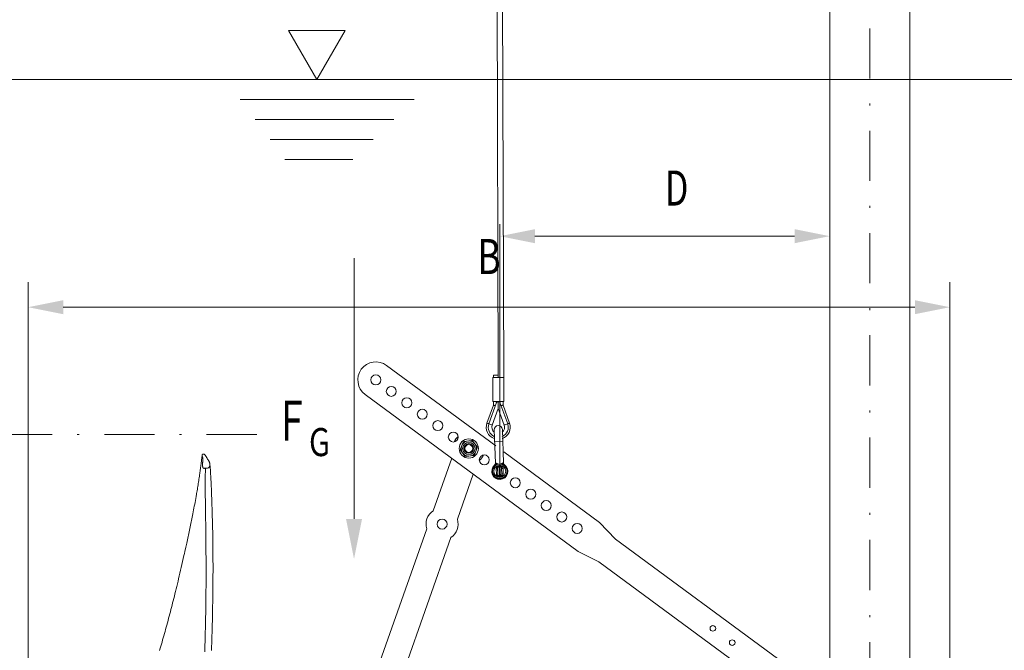
# Model space of a CAD drawing. Units: millimetres. Extents: x 0 to 210, y 0 to 297.
# Drawn here: x 80 to 129, y 111 to 143 of the extents above; entities that cross this region are included whole.
import ezdxf
from ezdxf.enums import TextEntityAlignment as Align

# ---------------------------------------------------------------- set-up
doc = ezdxf.new("R2010")
doc.units = ezdxf.units.MM
doc.header["$LTSCALE"] = 5
doc.linetypes.add('AUSGEZOGEN', pattern=[0])
doc.linetypes.add('DASHDOT', pattern=[1, 0.5, -0.25, 0, -0.25])
for name, color, linetype, true_color in [('BEMASSUNG', 6, 'Continuous', 0xff00ff), ('KONSTRUKTIONSLINIEN', 96, 'Continuous', 0x007f00), ('MITTELLINIE', 1, 'Continuous', 0xff0000), ('TEXT', 96, 'Continuous', 0x007f00), ('VOLLLINIE_BREIT', 9, 'Continuous', 0xc0c0c0), ('VOLLLINIE_SCHMAL', 56, 'Continuous', 0x7f7f00)]:
    doc.layers.add(name, color=color, linetype=linetype, true_color=true_color)
doc.styles.add('Arial', font='arial.ttf')
doc.dimstyles.new('ISO-25', dxfattribs={"dimtxt": 2.5, "dimasz": 2.5, "dimexe": 1.25, "dimexo": 0.625, "dimtad": 1, "dimtxsty": 'Standard', "dimcen": 2.5, "dimadec": 0, "dimazin": 0, "dimtfac": 1, "dimtmove": 0, "dimatfit": 3, "dimfxl": 1, "dimarcsym": 0})

# ---------------------------------------------------------------- blocks, each defined once
blk = doc.blocks.new('AVUS100_NNN02_nNn02')
at = {"layer": 'VOLLLINIE_BREIT', "color": 9, "linetype": 'AUSGEZOGEN', "lineweight": 18, "true_color": 0xc0c0c0}
for p, q in [((119.916, 151.823), (119.916, 105.713)), ((123.916, 151.823), (123.916, 105.713))]:
    blk.add_line(p, q, dxfattribs=at)
blk = doc.blocks.new('*D5')
at = {"layer": 'BEMASSUNG', "linetype": 'AUSGEZOGEN', "lineweight": 18, "true_color": 0xff00ff}
for points in [[(75, 139.718), (74.65, 137.968), (75.35, 137.968)], [(75, 122.013), (75.35, 123.763), (74.65, 123.763)]]:
    blk.add_hatch(color=6, dxfattribs=at).paths.add_polyline_path(points, flags=0)
at = {"layer": 'BEMASSUNG', "color": 6, "linetype": 'AUSGEZOGEN', "lineweight": 18, "true_color": 0xff00ff}
for p, q in [((86.881, 139.718), (73.75, 139.718)), ((75, 137.968), (75, 123.763)), ((79.542, 122.013), (73.75, 122.013))]:
    blk.add_line(p, q, dxfattribs=at)
at = {"layer": 'BEMASSUNG', "color": 6, "linetype": 'AUSGEZOGEN', "lineweight": 18, "true_color": 0xff00ff, "style": 'Arial', "width": 0.661376}
blk.add_text('C', height=1.75, rotation=90, dxfattribs=at).set_placement((73.775, 130.282), (73.775, 131.449), align=Align.FIT)
blk = doc.blocks.new('*D6')
at = {"layer": 'BEMASSUNG', "linetype": 'AUSGEZOGEN', "lineweight": 18, "true_color": 0xff00ff}
for points in [[(79.93, 128.36), (81.68, 128.01), (81.68, 128.71)], [(125.916, 128.36), (124.166, 128.71), (124.166, 128.01)]]:
    blk.add_hatch(color=6, dxfattribs=at).paths.add_polyline_path(points, flags=0)
at = {"layer": 'BEMASSUNG', "color": 6, "linetype": 'AUSGEZOGEN', "lineweight": 18, "true_color": 0xff00ff}
for p, q in [((79.93, 100.53), (79.93, 129.61)), ((125.916, 105.713), (125.916, 129.61)), ((81.68, 128.36), (124.166, 128.36))]:
    blk.add_line(p, q, dxfattribs=at)
at = {"layer": 'BEMASSUNG', "color": 6, "linetype": 'AUSGEZOGEN', "lineweight": 18, "true_color": 0xff00ff, "style": 'Arial', "width": 0.716076}
blk.add_text('B', height=1.75, dxfattribs=at).set_placement((102.34, 130.01), (103.506, 130.01), align=Align.FIT)
blk = doc.blocks.new('PR312_SA_R_NNN057_nNn057')
at = {"layer": 'VOLLLINIE_BREIT', "color": 56, "linetype": 'AUSGEZOGEN', "lineweight": 18, "true_color": 0x7f7f00}
blk.add_line((88.69, 121.038), (88.665, 121.038), dxfattribs=at)
for points in [[(88.607, 120.974), (88.593, 120.854), (88.579, 120.733), (88.572, 120.673), (88.565, 120.612), (88.557, 120.552), (88.55, 120.491), (88.542, 120.43), (88.535, 120.369), (88.527, 120.308), (88.519, 120.246), (88.51, 120.185), (88.502, 120.123), (88.494, 120.062), (88.485, 120), (88.475, 119.929), (88.464, 119.857), (88.453, 119.786), (88.442, 119.714), (88.431, 119.642), (88.42, 119.571), (88.409, 119.499), (88.397, 119.428), (88.386, 119.356), (88.374, 119.284), (88.363, 119.212), (88.351, 119.141), (88.338, 119.069), (88.326, 118.998), (88.32, 118.962), (88.313, 118.926), (88.307, 118.891), (88.3, 118.855), (88.294, 118.821)], [(88.665, 121.038), (88.662, 121.037), (88.659, 121.037), (88.656, 121.036), (88.654, 121.035), (88.651, 121.034), (88.648, 121.033), (88.645, 121.032), (88.642, 121.03), (88.64, 121.029), (88.637, 121.027), (88.635, 121.025), (88.632, 121.024), (88.63, 121.022), (88.628, 121.02), (88.626, 121.018), (88.624, 121.016), (88.622, 121.014), (88.62, 121.011), (88.618, 121.009), (88.616, 121.006), (88.615, 121.004), (88.613, 121.001), (88.612, 120.998), (88.611, 120.995), (88.61, 120.992), (88.609, 120.989), (88.608, 120.986), (88.607, 120.983), (88.607, 120.98), (88.606, 120.977), (88.606, 120.974), (88.606, 120.97)], [(88.736, 121.016), (88.736, 121.017), (88.734, 121.019), (88.732, 121.021), (88.73, 121.023), (88.728, 121.025), (88.725, 121.027), (88.723, 121.028), (88.72, 121.03), (88.717, 121.031), (88.715, 121.033), (88.712, 121.034), (88.709, 121.035), (88.707, 121.036), (88.704, 121.037), (88.701, 121.037), (88.698, 121.038), (88.695, 121.038), (88.692, 121.038), (88.69, 121.038)], [(89.004, 120.508), (89.003, 120.519), (89.001, 120.53), (89, 120.541), (88.999, 120.547), (88.998, 120.552), (88.997, 120.56), (88.995, 120.568), (88.993, 120.575), (88.991, 120.583), (88.989, 120.59), (88.986, 120.597), (88.984, 120.604), (88.981, 120.612), (88.978, 120.62), (88.975, 120.628), (88.972, 120.636), (88.969, 120.644), (88.965, 120.652), (88.961, 120.66), (88.958, 120.668), (88.954, 120.676), (88.949, 120.686), (88.944, 120.695), (88.939, 120.704), (88.934, 120.714), (88.929, 120.723), (88.924, 120.732), (88.919, 120.741), (88.913, 120.749), (88.907, 120.76), (88.9, 120.77), (88.887, 120.79), (88.862, 120.83), (88.835, 120.873), (88.822, 120.894), (88.815, 120.905), (88.808, 120.916), (88.799, 120.928), (88.791, 120.94), (88.782, 120.952), (88.774, 120.964), (88.756, 120.989), (88.736, 121.016)], [(89.076, 111.247), (89.081, 111.363), (89.085, 111.471), (89.089, 111.58), (89.093, 111.688), (89.097, 111.797), (89.1, 111.899), (89.103, 112), (89.106, 112.102), (89.109, 112.204), (89.114, 112.373), (89.118, 112.542), (89.123, 112.715), (89.126, 112.888), (89.128, 112.982), (89.13, 113.076), (89.134, 113.265), (89.136, 113.361), (89.137, 113.458), (89.14, 113.65), (89.143, 113.834), (89.145, 114.017), (89.147, 114.189), (89.149, 114.362), (89.15, 114.519), (89.151, 114.676), (89.152, 114.84), (89.153, 115.004), (89.154, 115.181), (89.154, 115.358), (89.154, 115.535), (89.153, 115.712), (89.153, 115.847), (89.152, 115.981), (89.151, 116.097), (89.151, 116.213), (89.15, 116.315), (89.149, 116.416), (89.148, 116.53), (89.146, 116.644), (89.145, 116.775), (89.143, 116.905), (89.14, 117.044), (89.138, 117.183), (89.135, 117.325), (89.132, 117.467), (89.128, 117.614), (89.124, 117.761), (89.12, 117.913), (89.115, 118.065), (89.111, 118.207), (89.107, 118.348), (89.103, 118.467), (89.099, 118.586), (89.092, 118.779), (89.089, 118.851), (89.086, 118.932), (89.082, 119.039), (89.077, 119.172), (89.074, 119.249), (89.071, 119.326), (89.067, 119.414), (89.063, 119.503), (89.061, 119.562), (89.058, 119.622), (89.055, 119.681), (89.052, 119.741), (89.048, 119.81), (89.045, 119.88), (89.041, 119.949), (89.037, 120.019), (89.032, 120.098), (89.027, 120.178), (89.022, 120.258), (89.017, 120.337), (89.011, 120.422), (89.004, 120.507)], [(88.637, 120.437), (88.636, 120.443), (88.635, 120.45), (88.634, 120.454), (88.634, 120.458), (88.634, 120.463), (88.634, 120.467), (88.633, 120.476), (88.633, 120.486), (88.634, 120.495), (88.634, 120.504), (88.635, 120.522), (88.636, 120.541), (88.636, 120.559), (88.638, 120.595), (88.638, 120.612), (88.639, 120.63), (88.64, 120.648), (88.641, 120.657), (88.642, 120.666), (88.643, 120.683), (88.645, 120.7), (88.646, 120.709), (88.646, 120.718), (88.647, 120.726), (88.647, 120.735), (88.647, 120.745), (88.647, 120.755), (88.647, 120.765), (88.647, 120.775), (88.646, 120.785), (88.645, 120.794), (88.644, 120.814)], [(88.774, 120.327), (88.772, 120.163), (88.771, 120), (88.77, 119.837), (88.77, 119.673), (88.77, 119.514), (88.77, 119.353), (88.77, 119.197), (88.77, 119.039), (88.771, 118.958), (88.771, 118.877), (88.772, 118.796), (88.772, 118.715), (88.773, 118.627), (88.774, 118.54), (88.776, 118.364), (88.777, 118.251), (88.779, 118.138), (88.782, 117.911), (88.789, 117.437), (88.792, 117.203), (88.795, 116.967), (88.798, 116.741), (88.799, 116.627), (88.8, 116.513), (88.802, 116.398), (88.803, 116.283), (88.804, 116.167), (88.804, 116.051), (88.805, 115.933), (88.806, 115.814), (88.806, 115.696), (88.807, 115.577), (88.807, 115.452), (88.807, 115.327), (88.807, 115.202), (88.807, 115.077), (88.807, 114.945), (88.806, 114.813), (88.806, 114.68), (88.805, 114.548), (88.805, 114.408), (88.804, 114.267), (88.802, 114.126), (88.801, 113.986), (88.8, 113.837), (88.798, 113.687), (88.796, 113.538), (88.794, 113.388), (88.792, 113.233), (88.789, 113.077), (88.786, 112.921), (88.783, 112.765), (88.78, 112.579), (88.778, 112.486), (88.775, 112.392), (88.773, 112.299), (88.771, 112.206), (88.769, 112.113), (88.766, 112.02), (88.764, 111.926), (88.761, 111.833), (88.758, 111.74), (88.756, 111.647), (88.753, 111.554), (88.75, 111.461), (88.746, 111.367), (88.743, 111.274), (88.74, 111.183)], [(88.292, 118.82), (88.257, 118.63), (88.24, 118.535), (88.222, 118.44), (88.203, 118.345), (88.185, 118.249), (88.148, 118.059)], [(88.148, 118.059), (87.841, 116.591), (87.797, 116.388), (87.752, 116.186), (87.73, 116.085), (87.707, 115.984), (87.673, 115.834), (87.639, 115.683), (87.605, 115.533), (87.57, 115.383), (87.538, 115.243), (87.505, 115.103), (87.473, 114.963), (87.439, 114.823), (87.409, 114.696), (87.378, 114.568), (87.347, 114.44), (87.316, 114.312), (87.287, 114.193), (87.257, 114.074), (87.228, 113.955), (87.198, 113.836), (87.17, 113.724), (87.141, 113.612), (87.112, 113.499), (87.083, 113.387), (87.056, 113.281), (87.028, 113.174), (87, 113.068), (86.972, 112.962), (86.942, 112.849), (86.911, 112.737), (86.881, 112.624), (86.85, 112.512), (86.821, 112.405), (86.791, 112.298), (86.761, 112.191), (86.731, 112.084), (86.701, 111.978), (86.671, 111.873), (86.641, 111.767), (86.61, 111.662), (86.58, 111.558), (86.55, 111.455), (86.519, 111.352), (86.488, 111.249)]]:
    blk.add_lwpolyline(points, dxfattribs=at)
at = {"layer": 'VOLLLINIE_SCHMAL', "color": 56, "linetype": 'AUSGEZOGEN', "lineweight": 18, "true_color": 0x7f7f00}
blk.add_line((88.607, 120.976), (88.607, 120.974), dxfattribs=at)
for points in [[(88.644, 120.814), (88.644, 120.828), (88.643, 120.834), (88.643, 120.841), (88.642, 120.847), (88.641, 120.854), (88.64, 120.86), (88.639, 120.866), (88.638, 120.873), (88.637, 120.879), (88.635, 120.885), (88.633, 120.892), (88.63, 120.904), (88.626, 120.916), (88.618, 120.941), (88.607, 120.976)], [(88.774, 120.327), (88.774, 120.327), (88.761, 120.327), (88.749, 120.326), (88.737, 120.326), (88.726, 120.326), (88.718, 120.325), (88.711, 120.325), (88.705, 120.325), (88.702, 120.325), (88.699, 120.326), (88.695, 120.326), (88.692, 120.326), (88.69, 120.327), (88.688, 120.327), (88.686, 120.328), (88.684, 120.329), (88.68, 120.33), (88.677, 120.332), (88.675, 120.333), (88.673, 120.334), (88.671, 120.335), (88.67, 120.336), (88.667, 120.339), (88.664, 120.341), (88.662, 120.344), (88.66, 120.347), (88.658, 120.35), (88.656, 120.353), (88.654, 120.356), (88.652, 120.36), (88.651, 120.363), (88.649, 120.366), (88.648, 120.37), (88.647, 120.373), (88.646, 120.377), (88.645, 120.38), (88.643, 120.387), (88.641, 120.394), (88.64, 120.401), (88.639, 120.408), (88.639, 120.415), (88.638, 120.422), (88.637, 120.437)], [(89.004, 120.507), (88.994, 120.43), (88.97, 120.39), (88.927, 120.354), (88.886, 120.336), (88.859, 120.33), (88.818, 120.327), (88.792, 120.326), (88.774, 120.327), (88.774, 120.327), (88.774, 120.327)]]:
    blk.add_lwpolyline(points, dxfattribs=at)
blk = doc.blocks.new('TR312_TE20_PLXX_M2_100_GUP_nNn053')
at = {"layer": 'VOLLLINIE_BREIT', "color": 56, "linetype": 'AUSGEZOGEN', "lineweight": 18, "true_color": 0x7f7f00}
for p, q in [((103.249, 176.177), (103.381, 124.976)), ((103.659, 124.856), (103.504, 176.177)), ((103.26, 121.443), (97.81, 125.457)), ((103.107, 124.856), (103.107, 123.656)), ((103.659, 124.856), (103.107, 124.856)), ((103.143, 124.976), (103.143, 124.856)), ((103.143, 124.976), (103.385, 124.976)), ((103.381, 124.856), (103.381, 124.976)), ((103.385, 124.856), (103.385, 124.976)), ((103.659, 123.656), (103.659, 124.856)), ((96.743, 124.008), (107.37, 116.179)), ((103.143, 123.471), (102.819, 122.581)), ((103.302, 123.614), (102.913, 122.547)), ((103.082, 122.485), (103.383, 123.312)), ((103.659, 123.656), (103.107, 123.656)), ((103.143, 123.656), (103.143, 123.471)), ((103.383, 123.656), (103.383, 123.312)), ((103.383, 123.312), (103.684, 122.485)), ((103.465, 123.614), (103.853, 122.547)), ((103.623, 123.471), (103.623, 123.656)), ((103.947, 122.581), (103.623, 123.471)), ((103.246, 120.58), (103.187, 122.249)), ((103.645, 120.594), (103.587, 122.263)), ((101.493, 121.292), (101.633, 121.631)), ((101.683, 121.669), (102.046, 121.717)), ((102.327, 121.402), (102.104, 121.693)), ((102.195, 121.001), (102.335, 121.34)), ((101.724, 120.939), (101.501, 121.231)), ((102.145, 120.963), (101.781, 120.916)), ((108.438, 117.628), (103.66, 121.148)), ((100.136, 118.211), (101.062, 120.826)), ((103.367, 119.982), (103.353, 120.366)), ((103.47, 120.45), (103.43, 120.449)), ((103.553, 120.373), (103.566, 119.989)), ((102.139, 120.033), (101.343, 117.784)), ((103.449, 119.905), (103.489, 119.906)), ((109.232, 116.794), (108.438, 117.628)), ((96.133, 106.899), (99.816, 117.306)), ((101.023, 116.879), (97.34, 106.472)), ((109.232, 116.794), (117.625, 110.611)), ((107.37, 116.179), (108.402, 115.667)), ((116.572, 109.648), (108.402, 115.667))]:
    blk.add_line(p, q, dxfattribs=at)
for points in [[(103.243, 123.453), (103.241, 123.454), (103.22, 123.457), (103.2, 123.461), (103.182, 123.464), (103.167, 123.467), (103.156, 123.469), (103.148, 123.47), (103.144, 123.471), (103.143, 123.471)], [(103.299, 123.656), (103.287, 123.588), (103.283, 123.563)], [(103.353, 123.638), (103.341, 123.64), (103.334, 123.64), (103.328, 123.639), (103.322, 123.636), (103.316, 123.633), (103.311, 123.629), (103.306, 123.623), (103.302, 123.614)], [(103.383, 123.627), (103.379, 123.628), (103.376, 123.63), (103.372, 123.631), (103.368, 123.632), (103.364, 123.634), (103.361, 123.635), (103.357, 123.637), (103.353, 123.638)], [(103.413, 123.638), (103.409, 123.637), (103.406, 123.635), (103.402, 123.634), (103.398, 123.632), (103.394, 123.631), (103.39, 123.63), (103.387, 123.628), (103.383, 123.627)], [(103.465, 123.614), (103.458, 123.626), (103.453, 123.631), (103.448, 123.635), (103.442, 123.637), (103.435, 123.639), (103.429, 123.64), (103.422, 123.64), (103.413, 123.638)], [(103.483, 123.563), (103.479, 123.588), (103.467, 123.656)], [(103.623, 123.471), (103.623, 123.471), (103.618, 123.47), (103.61, 123.469), (103.599, 123.467), (103.584, 123.464), (103.566, 123.461), (103.546, 123.457), (103.525, 123.454), (103.523, 123.453)]]:
    blk.add_lwpolyline(points, dxfattribs=at)
for centre, radius in [((97.277, 124.733), 0.25), ((98.049, 124.163), 0.25), ((98.822, 123.594), 0.25), ((99.595, 123.024), 0.25), ((100.368, 122.455), 0.25), ((101.141, 121.886), 0.25), ((101.914, 121.316), 0.48), ((101.914, 121.316), 0.38), ((101.914, 121.316), 0.312), ((101.914, 121.316), 0.24), ((101.914, 121.316), 0.196), ((102.687, 120.747), 0.25), ((103.46, 120.177), 0.36), ((104.233, 119.608), 0.25), ((105.006, 119.039), 0.25), ((105.779, 118.469), 0.25), ((106.551, 117.9), 0.25), ((100.58, 117.545), 0.25), ((107.324, 117.33), 0.25), ((114.089, 112.347), 0.14), ((115.055, 111.635), 0.14)]:
    blk.add_circle(centre, radius, dxfattribs=at)
for centre, radius, start, end in [((97.277, 124.733), 0.9, 53.621, 233.621), ((103.383, 122.376), 0.6, 160, 250.5288), ((103.383, 122.376), 0.5, 160, 246.4218), ((103.383, 122.376), 0.32, 160, 231.3178), ((103.387, 122.256), 0.2, 2, 182), ((103.383, 122.376), 0.6, 289.4712, 20), ((103.383, 122.376), 0.5, 293.5782, 20), ((103.383, 122.376), 0.32, 308.6822, 20), ((101.914, 121.316), 0.8, 131.0367, 156.2052), ((101.914, 121.316), 0.422, 123.2569, 131.6978), ((101.914, 121.316), 0.422, 63.2569, 71.6978), ((101.914, 121.316), 0.422, 3.2569, 11.6978), ((101.914, 121.316), 0.422, 183.2569, 191.6978), ((101.914, 121.316), 0.422, 243.2569, 251.6978), ((101.914, 121.316), 0.422, 303.2569, 311.6978), ((101.914, 121.316), 0.8, 311.0367, 336.2052), ((103.46, 120.177), 0.4, 129.9799, 54.0201), ((103.126, 120.576), 0.12, 309.9799, 2), ((103.433, 120.369), 0.08, 92, 182), ((103.473, 120.37), 0.08, 2, 92), ((103.765, 120.598), 0.12, 182, 234.0201), ((103.447, 119.985), 0.08, 182, 272), ((103.486, 119.986), 0.08, 272, 2), ((100.58, 117.545), 0.8, 123.6418, 197.3816), ((100.58, 117.545), 0.8, 303.6418, 17.3816)]:
    blk.add_arc(centre, radius, start, end, dxfattribs=at)
at = {"layer": 'VOLLLINIE_SCHMAL', "color": 56, "linetype": 'AUSGEZOGEN', "lineweight": 18, "true_color": 0x7f7f00}
for p, q in [((103.208, 121.649), (103.608, 121.663)), ((103.231, 120.485), (103.203, 120.484)), ((103.246, 120.58), (103.268, 120.581)), ((103.449, 119.905), (103.43, 120.449)), ((103.431, 120.46), (103.432, 120.449)), ((103.472, 120.394), (103.432, 120.393)), ((103.469, 120.462), (103.469, 120.45)), ((103.489, 119.906), (103.47, 120.45)), ((103.623, 120.593), (103.645, 120.594)), ((103.695, 120.501), (103.667, 120.5)), ((103.296, 120.037), (103.286, 120.306)), ((103.447, 119.961), (103.487, 119.962)), ((103.451, 119.905), (103.451, 119.893)), ((103.488, 119.906), (103.488, 119.895)), ((103.624, 120.317), (103.633, 120.049))]:
    blk.add_line(p, q, dxfattribs=at)
for points in [[(102.913, 122.547), (102.893, 122.554), (102.859, 122.567), (102.834, 122.576), (102.821, 122.581), (102.819, 122.581)], [(103.082, 122.485), (103.081, 122.486), (103.067, 122.491), (103.041, 122.501), (103.005, 122.514), (102.961, 122.53), (102.913, 122.547)], [(103.684, 122.485), (103.685, 122.486), (103.699, 122.491), (103.725, 122.501), (103.761, 122.514), (103.805, 122.53), (103.853, 122.547)], [(103.853, 122.547), (103.873, 122.554), (103.907, 122.567), (103.932, 122.576), (103.945, 122.581), (103.947, 122.581)], [(103.282, 120.485), (103.266, 120.487), (103.251, 120.487), (103.231, 120.485)], [(103.268, 120.581), (103.282, 120.579), (103.297, 120.574), (103.312, 120.567), (103.329, 120.558), (103.333, 120.555)], [(103.286, 120.306), (103.289, 120.331), (103.29, 120.343), (103.293, 120.355), (103.297, 120.367), (103.303, 120.379), (103.309, 120.39), (103.316, 120.4), (103.324, 120.41), (103.333, 120.419), (103.342, 120.427), (103.353, 120.435), (103.363, 120.441), (103.375, 120.447), (103.386, 120.452), (103.398, 120.455), (103.415, 120.458), (103.431, 120.46)], [(103.333, 120.555), (103.35, 120.548), (103.368, 120.541), (103.388, 120.536), (103.408, 120.531), (103.415, 120.53)], [(103.353, 120.366), (103.355, 120.371), (103.359, 120.375), (103.366, 120.38), (103.376, 120.384), (103.388, 120.387), (103.402, 120.39), (103.417, 120.392), (103.432, 120.393)], [(103.469, 120.462), (103.494, 120.459), (103.506, 120.458), (103.519, 120.455), (103.53, 120.451), (103.542, 120.445), (103.553, 120.439), (103.563, 120.432), (103.573, 120.424), (103.582, 120.415), (103.591, 120.406), (103.598, 120.396), (103.605, 120.385), (103.611, 120.374), (103.615, 120.362), (103.619, 120.35), (103.622, 120.334), (103.624, 120.317)], [(103.472, 120.394), (103.488, 120.394), (103.503, 120.393), (103.517, 120.392), (103.529, 120.389), (103.539, 120.386), (103.547, 120.382), (103.551, 120.377), (103.553, 120.373)], [(103.478, 120.532), (103.486, 120.534), (103.507, 120.54), (103.526, 120.547), (103.543, 120.554), (103.559, 120.563)], [(103.559, 120.563), (103.578, 120.575), (103.595, 120.585), (103.609, 120.59), (103.623, 120.593)], [(103.667, 120.5), (103.651, 120.501), (103.634, 120.5), (103.614, 120.497)], [(103.451, 119.893), (103.426, 119.895), (103.413, 119.897), (103.401, 119.9), (103.389, 119.904), (103.378, 119.909), (103.367, 119.916), (103.356, 119.923), (103.346, 119.931), (103.337, 119.94), (103.329, 119.949), (103.321, 119.959), (103.315, 119.97), (103.309, 119.981), (103.304, 119.993), (103.301, 120.005), (103.298, 120.021), (103.296, 120.037)], [(103.367, 119.982), (103.368, 119.977), (103.373, 119.973), (103.38, 119.969), (103.391, 119.966), (103.403, 119.963), (103.417, 119.961), (103.432, 119.96), (103.447, 119.961)], [(103.487, 119.962), (103.503, 119.963), (103.518, 119.965), (103.532, 119.968), (103.544, 119.971), (103.553, 119.975), (103.561, 119.979), (103.565, 119.984), (103.566, 119.989)], [(103.633, 120.049), (103.631, 120.024), (103.629, 120.012), (103.626, 119.999), (103.622, 119.988), (103.617, 119.976), (103.611, 119.965), (103.604, 119.955), (103.595, 119.945), (103.587, 119.936), (103.577, 119.928), (103.567, 119.92), (103.556, 119.913), (103.545, 119.908), (103.533, 119.903), (103.521, 119.899), (103.505, 119.896), (103.488, 119.895)]]:
    blk.add_lwpolyline(points, dxfattribs=at)
blk.add_circle((103.46, 120.177), 0.3, dxfattribs=at)
for centre, radius, start, end in [((103.46, 120.177), 0.383, 126.6628, 57.3372), ((103.143, 120.575), 0.126, 314.4974, 2.7585), ((103.118, 120.61), 0.223, 332.3465, 345.6), ((103.772, 111.251), 9.216, 91.8834, 92.1166), ((103.771, 120.633), 0.223, 198.3981, 211.6529), ((103.749, 120.596), 0.126, 181.2424, 229.5017), ((103.296, 120.457), 0.152, 266.2208, 292.6216), ((103.316, 119.887), 0.152, 71.3887, 97.7767), ((103.148, 129.104), 9.216, 271.8834, 272.1166), ((103.603, 120.468), 0.152, 251.3775, 277.7798), ((103.623, 119.898), 0.152, 86.2227, 112.6122)]:
    blk.add_arc(centre, radius, start, end, dxfattribs=at)
blk.add_blockref('PR312_SA_R_NNN057_nNn057', (0, 0))
blk = doc.blocks.new('*D62')
at = {"layer": 'BEMASSUNG', "linetype": 'AUSGEZOGEN', "lineweight": 18, "true_color": 0xff00ff}
for points in [[(103.46, 131.9), (105.21, 131.55), (105.21, 132.25)], [(119.916, 131.9), (118.166, 132.25), (118.166, 131.55)]]:
    blk.add_hatch(color=6, dxfattribs=at).paths.add_polyline_path(points, flags=0)
at = {"layer": 'BEMASSUNG', "color": 6, "linetype": 'AUSGEZOGEN', "lineweight": 18, "true_color": 0xff00ff}
for p, q in [((103.46, 120.177), (103.46, 132.5)), ((118.166, 131.9), (105.21, 131.9))]:
    blk.add_line(p, q, dxfattribs=at)
at = {"layer": 'BEMASSUNG', "color": 6, "linetype": 'AUSGEZOGEN', "lineweight": 18, "true_color": 0xff00ff, "style": 'Arial', "width": 0.661376}
blk.add_text('D', height=1.75, dxfattribs=at).set_placement((111.7, 133.425), (112.867, 133.425), align=Align.FIT)
blk = doc.blocks.new('PLH190_NNN00_nNn00')
at = {"layer": 'TEXT', "linetype": 'AUSGEZOGEN', "lineweight": 18, "true_color": 0x007f00}
blk.add_hatch(color=96, dxfattribs=at).paths.add_polyline_path([(96.188708, 117.80318), (96.588708, 117.80318), (96.188708, 115.80318), (95.788708, 117.80318)], flags=0)
at = {"layer": 'KONSTRUKTIONSLINIEN', "color": 136, "linetype": 'AUSGEZOGEN', "lineweight": 18, "true_color": 0x007f7f}
for p, q in [((95.742977, 142.159009), (92.924208, 142.159009)), ((92.924208, 142.159009), (94.333592, 139.717883)), ((94.333592, 139.717883), (95.742977, 142.159009)), ((86.880604, 139.717883), (129.954278, 139.717883)), ((90.510321, 138.717883), (99.19006, 138.717883)), ((91.254507, 137.717883), (98.167333, 137.717883)), ((91.998693, 136.717883), (97.144605, 136.717883)), ((92.742879, 135.717883), (96.121878, 135.717883))]:
    blk.add_line(p, q, dxfattribs=at)
at = {"layer": 'KONSTRUKTIONSLINIEN', "color": 96, "linetype": 'DASHDOT', "lineweight": 18, "true_color": 0x007f00}
blk.add_line((91.334882, 122.012817), (79.542145, 122.012817), dxfattribs=at)
at = {"layer": 'MITTELLINIE', "color": 96, "linetype": 'DASHDOT', "lineweight": 18, "true_color": 0x007f00}
blk.add_line((121.916145, 157.558666), (121.916145, 71.05073), dxfattribs=at)
at = {"layer": 'TEXT', "color": 96, "linetype": 'AUSGEZOGEN', "lineweight": 18, "true_color": 0x007f00}
blk.add_lwpolyline([(96.188708, 117.80318), (96.188708, 130.80318)], dxfattribs=at)
for name in ['TR312_TE20_PLXX_M2_100_GUP_nNn053', 'AVUS100_NNN02_nNn02']:
    blk.add_blockref(name, (0, 0))
at = {"layer": 'TEXT', "color": 96, "linetype": 'AUSGEZOGEN', "lineweight": 18, "true_color": 0x007f00, "style": 'Arial'}
for s, height, width, p, p2 in [('F', 2, 0.639162, (92.537767, 121.706396), (93.628177, 121.706396)), ('G', 1.4, 0.690184, (93.942833, 120.935155), (94.992188, 120.935155))]:
    blk.add_text(s, height=height, dxfattribs=dict(at, width=width)).set_placement(p, p2, align=Align.FIT)
at = {"layer": 'BEMASSUNG', "color": 6, "linetype": 'AUSGEZOGEN', "lineweight": 18, "true_color": 0xff00ff}
dim = blk.add_linear_dim(base=(75, 122.012817), p1=(86.880604, 139.717883), p2=(79.542145, 122.012817), angle=270, text='C', dimstyle='ISO-25', override={"dimtxt": 1.75, "dimasz": 1.75, "dimexe": 1.25, "dimgap": 0.25, "dimtad": 1, "dimjust": 0, "dimdec": 2, "dimlfac": 25, "dimtxsty": 'Arial', "dimsah": 1, "dimclrd": 6, "dimclre": 6, "dimclrt": 6, "dimadec": 2}, dxfattribs=at)
dim.commit()
dim.dimension.update_dxf_attribs({"geometry": '*D5', "text_midpoint": (72.9, 130.86535), "text_rotation": 90})
dim = blk.add_linear_dim(base=(103.459792, 131.900241), p1=(119.916145, 131.900241), p2=(103.459792, 120.177374), angle=180, text='D', dimstyle='ISO-25', override={"dimtxt": 1.75, "dimasz": 1.75, "dimexe": 0.6, "dimgap": 0.25, "dimtad": 1, "dimjust": 0, "dimdec": 2, "dimtxsty": 'Arial', "dimsah": 1, "dimclrd": 6, "dimclre": 6, "dimclrt": 6, "dimadec": 2}, dxfattribs=at)
dim.commit()
dim.dimension.update_dxf_attribs({"geometry": '*D62', "text_midpoint": (112.283393, 134.300241)})
dim = blk.add_linear_dim(base=(125.916145, 128.360144), p1=(79.930146, 100.530076), p2=(125.916145, 105.71282), text='B', dimstyle='ISO-25', override={"dimtxt": 1.75, "dimasz": 1.75, "dimexe": 1.25, "dimgap": 0.25, "dimtad": 0, "dimjust": 0, "dimdec": 2, "dimlfac": 25, "dimtxsty": 'Arial', "dimsah": 1, "dimclrd": 6, "dimclre": 6, "dimclrt": 6, "dimadec": 2}, dxfattribs=at)
dim.commit()
dim.dimension.update_dxf_attribs({"geometry": '*D6', "text_midpoint": (102.923146, 130.885144)})

msp = doc.modelspace()

# ---------------------------------------------------------------- block references
msp.add_blockref('PLH190_NNN00_nNn00', (0, 0))

doc.saveas('drawing.dxf')
